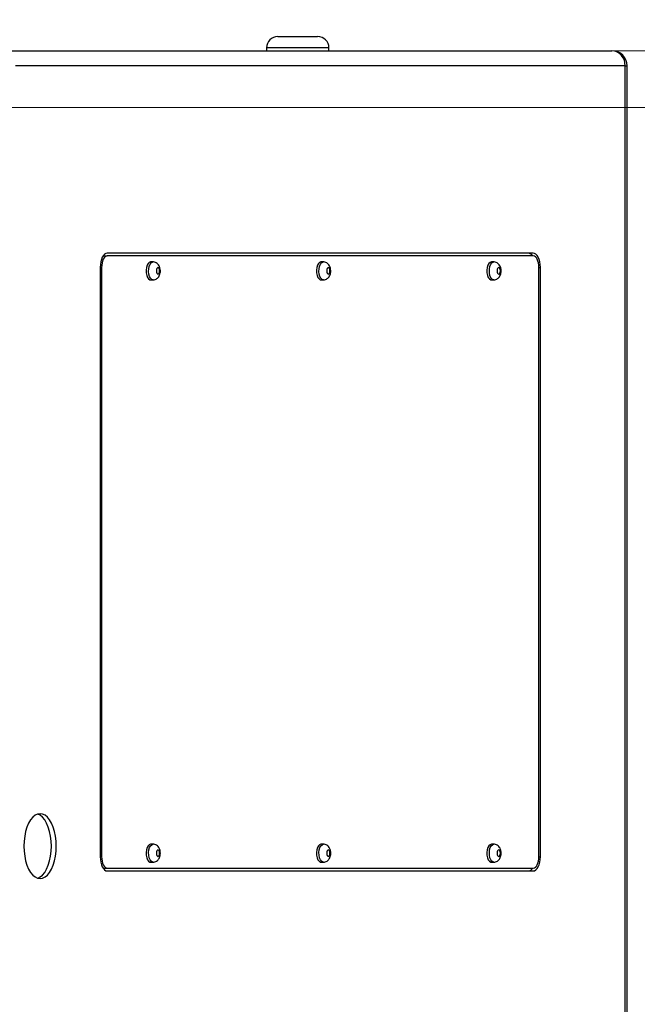
# Model space of a CAD drawing. Units: inches. Extents: x 0.4 to 16.6, y 0.2 to 10.8.
# Drawn here: x 9.5 to 10.1, y 3.9 to 4.8 of the extents above; entities that cross this region are included whole.
import ezdxf

# ---------------------------------------------------------------- set-up
doc = ezdxf.new("R2010")
doc.units = ezdxf.units.IN
doc.header["$MEASUREMENT"] = 0
doc.styles.add('SLDTEXTSTYLE0', font='TXT', dxfattribs={"width": 0.75})
doc.dimstyles.new('SLDDIMSTYLE3', dxfattribs={"dimtxt": 0.137795, "dimasz": 0.14, "dimexe": 0, "dimexo": 0.0625, "dimgap": 0.034449, "dimtad": 1, "dimlfac": 20, "dimrnd": 1e-09, "dimzin": 4, "dimdsep": 46, "dimtxsty": 'SLDTEXTSTYLE0', "dimblk1": 'CLOSED', "dimblk2": 'CLOSED', "dimsah": 1, "dimcen": 0.09, "dimadec": 0, "dimazin": 1, "dimtfac": 1, "dimtofl": 0, "dimtmove": 0, "dimatfit": 3, "dimldrblk": 'CLOSED', "dimfxl": 0, "dimfrac": 2, "dimtolj": 1, "dimtzin": 12, "dimarcsym": 0})
doc.dimstyles.new('SLDDIMSTYLE6', dxfattribs={"dimtxt": 0.137795, "dimasz": 0.14, "dimexe": 0, "dimexo": 0.0625, "dimgap": 0.034449, "dimtad": 1, "dimlfac": 20, "dimrnd": 1e-09, "dimzin": 4, "dimdsep": 46, "dimtxsty": 'SLDTEXTSTYLE0', "dimblk1": 'CLOSED', "dimblk2": 'CLOSED', "dimsah": 1, "dimcen": 0.09, "dimadec": 0, "dimazin": 1, "dimtfac": 1, "dimtmove": 0, "dimatfit": 0, "dimldrblk": 'CLOSED', "dimfxl": 0, "dimfrac": 2, "dimtolj": 1, "dimtzin": 12, "dimarcsym": 0})

# ---------------------------------------------------------------- blocks, each defined once
blk = doc.blocks.new('_Closed')
at = {"color": 0, "linetype": 'ByBlock', "lineweight": -2}
for p, q in [((-1, 0.166667), (0, 0)), ((-1, 0.166667), (-1, -0.166667)), ((0, 0), (-1, -0.166667)), ((0, 0), (-1, 0))]:
    blk.add_line(p, q, dxfattribs=at)
blk = doc.blocks.new('_D_2')
at = {"color": 7, "linetype": 'Continuous', "lineweight": 0}
for p, q in [((6.34121, 4.69216), (11.09892, 4.69216)), ((11.05955, 4.69216), (11.05955, 3.19216)), ((6.34121, 3.19216), (11.09892, 3.19216))]:
    blk.add_line(p, q, dxfattribs=at)
at = {"color": 7, "linetype": 'Continuous', "lineweight": 18, "xscale": 0.14, "yscale": 0.14}
for p, rotation in [((11.05955, 4.69216, 1.82577), 90.0000000000004), ((11.05955, 3.19216, 1.82577), 270.0000000000004)]:
    blk.add_blockref('_Closed', p, dxfattribs=dict(at, rotation=rotation))
blk = doc.blocks.new('_D_6')
at = {"color": 7, "linetype": 'Continuous', "lineweight": 0}
for p, q in [((11.05955, 4.74216), (11.05955, 5.38506)), ((10.63463, 5.25018), (10.63463, 5.29217)), ((10.63463, 5.29217), (10.85338, 5.29217)), ((10.85338, 5.29217), (10.85338, 5.25018)), ((10.63463, 5.04655), (10.63463, 5.00457)), ((10.85338, 5.00457), (10.85338, 5.04655)), ((10.63463, 5.00457), (10.85338, 5.00457)), ((8.92445, 4.74216), (11.09892, 4.74216)), ((11.05955, 4.69216), (11.05955, 4.74216)), ((8.79121, 4.69216), (11.09892, 4.69216)), ((11.05955, 4.69216), (11.05955, 4.44216))]:
    blk.add_line(p, q, dxfattribs=at)
at = {"color": 7, "linetype": 'Continuous', "lineweight": 18, "xscale": 0.14, "yscale": 0.14}
for p, rotation in [((11.05955, 4.74216, 1.82577), 270.0000000000005), ((11.05955, 4.69216, 1.82577), 90.00000000000051)]:
    blk.add_blockref('_Closed', p, dxfattribs=dict(at, rotation=rotation))
at = {"color": 7, "linetype": 'Continuous', "lineweight": 18, "char_height": 0.137795, "attachment_point": 1, "rotation": 90, "style": 'SLDTEXTSTYLE0'}
for s, insert in [('1.00', (10.88192, 4.97019)), ('25', (10.67575, 5.04655))]:
    blk.add_mtext(s, dxfattribs=dict(at, insert=insert))

msp = doc.modelspace()

# ---------------------------------------------------------------- linework, layer by layer
at = {"color": 7, "linetype": 'Continuous', "lineweight": 25}
for p, q in [((9.7525957, 4.7546643), (9.7852512, 4.7546643)), ((9.7852512, 4.7546643), (9.7875957, 4.7546643)), ((9.5100833, 4.7421643), (10.0467833, 4.7421643)), ((9.7425957, 4.7446643), (9.7425957, 4.7421643)), ((9.7975957, 4.7421643), (9.7975957, 4.7446643)), ((10.0583014, 4.7288643), (9.5216014, 4.7288643)), ((10.0583014, 3.1554643), (10.0583014, 4.7288643)), ((10.0600833, 3.1554643), (10.0600833, 4.7288643)), ((9.5987014, 4.5615393), (9.6024514, 4.5615393)), ((9.9774514, 4.5640393), (9.6024514, 4.5640393)), ((9.9774514, 4.5615393), (9.6024514, 4.5615393)), ((9.5962014, 4.5515393), (9.5962014, 4.0327893)), ((9.5974514, 4.5515393), (9.5974514, 4.0327893)), ((9.6427415, 4.5562883), (9.6405764, 4.5562883)), ((9.7927415, 4.5562883), (9.7905764, 4.5562883)), ((9.9427415, 4.5562883), (9.9405764, 4.5562883)), ((9.9824514, 4.0327893), (9.9824514, 4.5515393)), ((9.9837014, 4.0327893), (9.9837014, 4.5515393)), ((9.6405764, 4.5405403), (9.6427415, 4.5405403)), ((9.7905764, 4.5405403), (9.7927415, 4.5405403)), ((9.9405764, 4.5405403), (9.9427415, 4.5405403)), ((9.6427415, 4.0437883), (9.6405764, 4.0437883)), ((9.7927415, 4.0437883), (9.7905764, 4.0437883)), ((9.9427415, 4.0437883), (9.9405764, 4.0437883)), ((9.5987014, 4.0227893), (9.6024514, 4.0227893)), ((9.6024514, 4.0227893), (9.9774514, 4.0227893)), ((9.6405764, 4.0280403), (9.6427415, 4.0280403)), ((9.7905764, 4.0280403), (9.7927415, 4.0280403)), ((9.9405764, 4.0280403), (9.9427415, 4.0280403)), ((9.6024514, 4.0202893), (9.9774514, 4.0202893))]:
    msp.add_line(p, q, dxfattribs=at)
at = {"color": 8, "linetype": 'Continuous', "lineweight": 25}
for p, q in [((9.7939114, 4.7446643), (9.7425957, 4.7446643)), ((9.7975957, 4.7446643), (9.7939114, 4.7446643)), ((10.0583014, 4.7288643), (10.0600833, 4.7288643)), ((9.5962014, 4.5515393), (9.5974514, 4.5515393)), ((9.9824514, 4.5515393), (9.9837014, 4.5515393)), ((9.5962014, 4.0327893), (9.5974514, 4.0327893)), ((9.9824514, 4.0327893), (9.9837014, 4.0327893))]:
    msp.add_line(p, q, dxfattribs=at)
at = {"color": 7, "linetype": 'Continuous', "lineweight": 25, "flags": 128}
for points in [[(9.6024514, 4.5640393), (9.6012321, 4.5637991), (9.6000597, 4.5630878), (9.5989791, 4.5619327), (9.598032, 4.5603782), (9.5972547, 4.558484), (9.5966772, 4.5563229), (9.5963215, 4.553978), (9.5962014, 4.5515393)], [(9.6024514, 4.5615393), (9.601476, 4.5613472), (9.600538, 4.5607781), (9.5996736, 4.559854), (9.5989159, 4.5586104), (9.5982941, 4.557095), (9.597832, 4.5553662), (9.5975475, 4.5534902), (9.5974514, 4.5515393)], [(9.9837014, 4.5515393), (9.9835813, 4.553978), (9.9832257, 4.5563229), (9.9826481, 4.558484), (9.9818708, 4.5603782), (9.9809237, 4.5619327), (9.9798432, 4.5630878), (9.9786707, 4.5637991), (9.9774514, 4.5640393)], [(9.9824514, 4.5515393), (9.9823554, 4.5534902), (9.9820708, 4.5553662), (9.9816088, 4.557095), (9.980987, 4.5586104), (9.9802293, 4.559854), (9.9793648, 4.5607781), (9.9784269, 4.5613472), (9.9774514, 4.5615393)], [(9.6405764, 4.5562883), (9.639416, 4.5559385), (9.6383586, 4.5549201), (9.6374984, 4.5533237), (9.6369116, 4.551291), (9.6366504, 4.5490028), (9.6367381, 4.5466622), (9.6371669, 4.5444773), (9.6378986, 4.5426423), (9.6388682, 4.5413201), (9.6399896, 4.5406283), (9.6405764, 4.5405403)], [(9.6470716, 4.5455403), (9.6476215, 4.5457591), (9.6480877, 4.5463821), (9.6483992, 4.5473145), (9.6485086, 4.5484143), (9.6483992, 4.5495142), (9.6480877, 4.5504466), (9.6476215, 4.5510696), (9.6470716, 4.5512883), (9.6465217, 4.5510696), (9.6460555, 4.5504466), (9.645744, 4.5495142), (9.6456346, 4.5484143), (9.645744, 4.5473145), (9.6460555, 4.5463821), (9.6465217, 4.5457591), (9.6470716, 4.5455403)], [(9.7905764, 4.5562883), (9.789416, 4.5559385), (9.7883586, 4.5549201), (9.7874984, 4.5533237), (9.7869116, 4.551291), (9.7866504, 4.5490028), (9.7867381, 4.5466622), (9.7871669, 4.5444773), (9.7878986, 4.5426423), (9.7888682, 4.5413201), (9.7899896, 4.5406283), (9.7905764, 4.5405403)], [(9.7970716, 4.5455403), (9.7976215, 4.5457591), (9.7980877, 4.5463821), (9.7983992, 4.5473145), (9.7985086, 4.5484143), (9.7983992, 4.5495142), (9.7980877, 4.5504466), (9.7976215, 4.5510696), (9.7970716, 4.5512883), (9.7965217, 4.5510696), (9.7960555, 4.5504466), (9.795744, 4.5495142), (9.7956346, 4.5484143), (9.795744, 4.5473145), (9.7960555, 4.5463821), (9.7965217, 4.5457591), (9.7970716, 4.5455403)], [(9.9405764, 4.5562883), (9.939416, 4.5559385), (9.9383586, 4.5549201), (9.9374984, 4.5533237), (9.9369116, 4.551291), (9.9366504, 4.5490028), (9.9367381, 4.5466622), (9.9371669, 4.5444773), (9.9378986, 4.5426423), (9.9388682, 4.5413201), (9.9399896, 4.5406283), (9.9405764, 4.5405403)], [(9.9470716, 4.5455403), (9.9476215, 4.5457591), (9.9480877, 4.5463821), (9.9483992, 4.5473145), (9.9485086, 4.5484143), (9.9483992, 4.5495142), (9.9480877, 4.5504466), (9.9476215, 4.5510696), (9.9470716, 4.5512883), (9.9465217, 4.5510696), (9.9460555, 4.5504466), (9.945744, 4.5495142), (9.9456346, 4.5484143), (9.945744, 4.5473145), (9.9460555, 4.5463821), (9.9465217, 4.5457591), (9.9470716, 4.5455403)], [(9.5432764, 4.013621), (9.545509, 4.0139724), (9.5476866, 4.015018), (9.5497556, 4.0167321), (9.5516651, 4.0190723), (9.553368, 4.0219812), (9.5548224, 4.025387), (9.5559926, 4.0292059), (9.5568496, 4.033344), (9.5573724, 4.0376992), (9.5575481, 4.0421643), (9.5573724, 4.0466295), (9.5568496, 4.0509847), (9.5559926, 4.0551227), (9.5548224, 4.0589417), (9.553368, 4.0623475), (9.5516651, 4.0652563), (9.5497556, 4.0675966), (9.5476866, 4.0693106), (9.545509, 4.0703562), (9.5432764, 4.0707076), (9.5410438, 4.0703562), (9.5388662, 4.0693106), (9.5367972, 4.0675966), (9.5348878, 4.0652563), (9.5331848, 4.0623475), (9.5317304, 4.0589417), (9.5305603, 4.0551227), (9.5297033, 4.0509847), (9.5291805, 4.0466295), (9.5290048, 4.0421643), (9.5291805, 4.0376992), (9.5297033, 4.033344), (9.5305603, 4.0292059), (9.5317304, 4.025387), (9.5331848, 4.0219812), (9.5348878, 4.0190723), (9.5367972, 4.0167321), (9.5388662, 4.015018), (9.5410438, 4.0139724), (9.5432764, 4.013621)], [(9.5411114, 4.0139514), (9.5411789, 4.0139724), (9.5433565, 4.015018), (9.5454255, 4.0167321), (9.547335, 4.0190723), (9.5490379, 4.0219812), (9.5504923, 4.025387), (9.5516624, 4.0292059), (9.5525194, 4.033344), (9.5530422, 4.0376992), (9.553218, 4.0421643), (9.5530422, 4.0466295), (9.5525194, 4.0509847), (9.5516624, 4.0551227), (9.5504923, 4.0589417), (9.5490379, 4.0623475), (9.547335, 4.0652563), (9.5454255, 4.0675966), (9.5433565, 4.0693106), (9.5411789, 4.0703562), (9.5411114, 4.0703773)], [(9.6405764, 4.0437883), (9.639416, 4.0434385), (9.6383586, 4.0424201), (9.6374984, 4.0408237), (9.6369116, 4.038791), (9.6366504, 4.0365028), (9.6367381, 4.0341622), (9.6371669, 4.0319773), (9.6378986, 4.0301423), (9.6388682, 4.0288201), (9.6399896, 4.0281283), (9.6405764, 4.0280403)], [(9.6470716, 4.0387883), (9.6465217, 4.0385696), (9.6460555, 4.0379466), (9.645744, 4.0370142), (9.6456346, 4.0359143), (9.645744, 4.0348145), (9.6460555, 4.0338821), (9.6465217, 4.0332591), (9.6470716, 4.0330403), (9.6476215, 4.0332591), (9.6480877, 4.0338821), (9.6483992, 4.0348145), (9.6485086, 4.0359143), (9.6483992, 4.0370142), (9.6480877, 4.0379466), (9.6476215, 4.0385696), (9.6470716, 4.0387883)], [(9.7905764, 4.0437883), (9.789416, 4.0434385), (9.7883586, 4.0424201), (9.7874984, 4.0408237), (9.7869116, 4.038791), (9.7866504, 4.0365028), (9.7867381, 4.0341622), (9.7871669, 4.0319773), (9.7878986, 4.0301423), (9.7888682, 4.0288201), (9.7899896, 4.0281283), (9.7905764, 4.0280403)], [(9.7970716, 4.0387883), (9.7965217, 4.0385696), (9.7960555, 4.0379466), (9.795744, 4.0370142), (9.7956346, 4.0359143), (9.795744, 4.0348145), (9.7960555, 4.0338821), (9.7965217, 4.0332591), (9.7970716, 4.0330403), (9.7976215, 4.0332591), (9.7980877, 4.0338821), (9.7983992, 4.0348145), (9.7985086, 4.0359143), (9.7983992, 4.0370142), (9.7980877, 4.0379466), (9.7976215, 4.0385696), (9.7970716, 4.0387883)], [(9.9405764, 4.0437883), (9.939416, 4.0434385), (9.9383586, 4.0424201), (9.9374984, 4.0408237), (9.9369116, 4.038791), (9.9366504, 4.0365028), (9.9367381, 4.0341622), (9.9371669, 4.0319773), (9.9378986, 4.0301423), (9.9388682, 4.0288201), (9.9399896, 4.0281283), (9.9405764, 4.0280403)], [(9.9470716, 4.0387883), (9.9465217, 4.0385696), (9.9460555, 4.0379466), (9.945744, 4.0370142), (9.9456346, 4.0359143), (9.945744, 4.0348145), (9.9460555, 4.0338821), (9.9465217, 4.0332591), (9.9470716, 4.0330403), (9.9476215, 4.0332591), (9.9480877, 4.0338821), (9.9483992, 4.0348145), (9.9485086, 4.0359143), (9.9483992, 4.0370142), (9.9480877, 4.0379466), (9.9476215, 4.0385696), (9.9470716, 4.0387883)], [(9.5962014, 4.0327893), (9.5963215, 4.0303507), (9.5966772, 4.0280058), (9.5972547, 4.0258447), (9.598032, 4.0239505), (9.5989791, 4.022396), (9.6000597, 4.0212408), (9.6012321, 4.0205295), (9.6024514, 4.0202893)], [(9.5974514, 4.0327893), (9.5975475, 4.0308384), (9.597832, 4.0289625), (9.5982941, 4.0272336), (9.5989159, 4.0257183), (9.5996736, 4.0244746), (9.600538, 4.0235505), (9.601476, 4.0229815), (9.6024514, 4.0227893)], [(9.9774514, 4.0202893), (9.9786707, 4.0205295), (9.9798432, 4.0212408), (9.9809237, 4.022396), (9.9818708, 4.0239505), (9.9826481, 4.0258447), (9.9832257, 4.0280058), (9.9835813, 4.0303507), (9.9837014, 4.0327893)], [(9.9774514, 4.0227893), (9.9784269, 4.0229815), (9.9793648, 4.0235505), (9.9802293, 4.0244746), (9.980987, 4.0257183), (9.9816088, 4.0272336), (9.9820708, 4.0289625), (9.9823554, 4.0308384), (9.9824514, 4.0327893)]]:
    msp.add_lwpolyline(points, dxfattribs=at)
at = {"color": 8, "linetype": 'Continuous', "lineweight": 25, "flags": 128}
for points in [[(9.6427415, 4.5405403), (9.641581, 4.5408901), (9.6405237, 4.5419085), (9.6396634, 4.543505), (9.6390766, 4.5455376), (9.6388155, 4.5478259), (9.6389032, 4.5501665), (9.6393319, 4.5523513), (9.6400636, 4.5541864), (9.6410333, 4.5555086), (9.6421547, 4.5562004), (9.6427389, 4.5562883)], [(9.7927415, 4.5405403), (9.791581, 4.5408901), (9.7905237, 4.5419085), (9.7896634, 4.543505), (9.7890766, 4.5455376), (9.7888155, 4.5478259), (9.7889032, 4.5501665), (9.7893319, 4.5523513), (9.7900636, 4.5541864), (9.7910333, 4.5555086), (9.7921547, 4.5562004), (9.7927389, 4.5562883)], [(9.9427415, 4.5405403), (9.941581, 4.5408901), (9.9405237, 4.5419085), (9.9396634, 4.543505), (9.9390766, 4.5455376), (9.9388155, 4.5478259), (9.9389032, 4.5501665), (9.9393319, 4.5523513), (9.9400636, 4.5541864), (9.9410333, 4.5555086), (9.9421547, 4.5562004), (9.9427389, 4.5562883)], [(9.6427441, 4.0280403), (9.6421547, 4.0281283), (9.6410333, 4.0288201), (9.6400636, 4.0301423), (9.6393319, 4.0319773), (9.6389032, 4.0341622), (9.6388155, 4.0365028), (9.6390766, 4.038791), (9.6396634, 4.0408237), (9.6405237, 4.0424201), (9.641581, 4.0434385), (9.6427415, 4.0437883), (9.6427415, 4.0437883)], [(9.7927441, 4.0280403), (9.7921547, 4.0281283), (9.7910333, 4.0288201), (9.7900636, 4.0301423), (9.7893319, 4.0319773), (9.7889032, 4.0341622), (9.7888155, 4.0365028), (9.7890766, 4.038791), (9.7896634, 4.0408237), (9.7905237, 4.0424201), (9.791581, 4.0434385), (9.7927415, 4.0437883), (9.7927415, 4.0437883)], [(9.9427441, 4.0280403), (9.9421547, 4.0281283), (9.9410333, 4.0288201), (9.9400636, 4.0301423), (9.9393319, 4.0319773), (9.9389032, 4.0341622), (9.9388155, 4.0365028), (9.9390766, 4.038791), (9.9396634, 4.0408237), (9.9405237, 4.0424201), (9.941581, 4.0434385), (9.9427415, 4.0437883), (9.9427415, 4.0437883)]]:
    msp.add_lwpolyline(points, dxfattribs=at)
at = {"color": 7, "linetype": 'Continuous', "lineweight": 25}
for centre, radius, start, end in [((9.7525957, 4.7446643), 0.01, 90, 180), ((9.7875957, 4.7446643), 0.01, 0, 90), ((10.0467833, 4.7288643), 0.0133, 0, 90), ((10.0458234, 4.7296956), 0.0125056, 356.188739, 85.5980503), ((9.9725198, 4.5590745), 0.0050011, 29.5282271, 83.0916378), ((9.9725198, 4.0252541), 0.0050011, 276.9083622, 330.4717729)]:
    msp.add_arc(centre, radius, start, end, dxfattribs=at)
for points, knots in [([(9.6427415, 4.5405403), (9.6433561, 4.540598), (9.6445385, 4.5407089), (9.6460843, 4.5415209), (9.6473046, 4.5426258), (9.6482347, 4.5440181), (9.6488931, 4.5457143), (9.6492278, 4.5477231), (9.6491498, 4.5499605), (9.6486083, 4.5520485), (9.6476502, 4.5537885), (9.646386, 4.5551133), (9.6448327, 4.5559587), (9.6435427, 4.5563526), (9.6428459, 4.5562577), (9.6427393, 4.5562432)], [0, 0, 0, 0, 0.08099921, 0.15584234, 0.22712814, 0.29992262, 0.37948521, 0.4690437, 0.56339927, 0.66539972, 0.75074886, 0.82914418, 0.90709876, 0.98578116, 1, 1, 1, 1]), ([(9.7927415, 4.5405403), (9.7933561, 4.540598), (9.7945385, 4.5407089), (9.7960843, 4.5415209), (9.7973046, 4.5426258), (9.7982347, 4.5440181), (9.7988931, 4.5457143), (9.7992278, 4.5477231), (9.7991498, 4.5499605), (9.7986083, 4.5520485), (9.7976502, 4.5537885), (9.796386, 4.5551133), (9.7948327, 4.5559587), (9.7935427, 4.5563526), (9.7928459, 4.5562577), (9.7927393, 4.5562432)], [0, 0, 0, 0, 0.08099921, 0.15584234, 0.22712814, 0.29992262, 0.37948521, 0.4690437, 0.56339927, 0.66539972, 0.75074886, 0.82914418, 0.90709876, 0.98578116, 1, 1, 1, 1]), ([(9.9427415, 4.5405403), (9.9433561, 4.540598), (9.9445385, 4.5407089), (9.9460843, 4.5415209), (9.9473046, 4.5426258), (9.9482347, 4.5440181), (9.9488931, 4.5457143), (9.9492278, 4.5477231), (9.9491498, 4.5499605), (9.9486083, 4.5520485), (9.9476502, 4.5537885), (9.946386, 4.5551133), (9.9448327, 4.5559587), (9.9435427, 4.5563526), (9.9428459, 4.5562577), (9.9427393, 4.5562432)], [0, 0, 0, 0, 0.08099921, 0.15584234, 0.22712814, 0.29992262, 0.37948521, 0.4690437, 0.56339927, 0.66539972, 0.75074886, 0.82914418, 0.90709876, 0.98578116, 1, 1, 1, 1]), ([(9.6427437, 4.0280855), (9.6432815, 4.0281113), (9.6443954, 4.0281647), (9.6459047, 4.028903), (9.647166, 4.0299675), (9.6481308, 4.0313247), (9.6488253, 4.0329792), (9.6492057, 4.0349496), (9.6491863, 4.0371662), (9.6487071, 4.039278), (9.6478099, 4.0410639), (9.6465908, 4.0424378), (9.6450769, 4.0433876), (9.6437239, 4.0437574), (9.6429362, 4.0437822), (9.6427415, 4.0437883)], [0, 0, 0, 0, 0.07067375, 0.1463771, 0.21785699, 0.2902058, 0.36865181, 0.45705502, 0.55093389, 0.65169122, 0.73897452, 0.81779876, 0.89571683, 0.97421773, 1, 1, 1, 1]), ([(9.7927437, 4.0280855), (9.7932815, 4.0281113), (9.7943954, 4.0281647), (9.7959047, 4.028903), (9.797166, 4.0299675), (9.7981308, 4.0313247), (9.7988253, 4.0329792), (9.7992057, 4.0349496), (9.7991863, 4.0371662), (9.7987071, 4.039278), (9.7978099, 4.0410639), (9.7965908, 4.0424378), (9.7950769, 4.0433876), (9.7937239, 4.0437574), (9.7929362, 4.0437822), (9.7927415, 4.0437883)], [0, 0, 0, 0, 0.07067375, 0.1463771, 0.21785699, 0.2902058, 0.36865181, 0.45705502, 0.55093389, 0.65169122, 0.73897452, 0.81779876, 0.89571683, 0.97421773, 1, 1, 1, 1]), ([(9.9427437, 4.0280855), (9.9432815, 4.0281113), (9.9443954, 4.0281647), (9.9459047, 4.028903), (9.947166, 4.0299675), (9.9481308, 4.0313247), (9.9488253, 4.0329792), (9.9492057, 4.0349496), (9.9491863, 4.0371662), (9.9487071, 4.039278), (9.9478099, 4.0410639), (9.9465908, 4.0424378), (9.9450769, 4.0433876), (9.9437239, 4.0437574), (9.9429362, 4.0437822), (9.9427415, 4.0437883)], [0, 0, 0, 0, 0.07067375, 0.1463771, 0.21785699, 0.2902058, 0.36865181, 0.45705502, 0.55093389, 0.65169122, 0.73897452, 0.81779876, 0.89571683, 0.97421773, 1, 1, 1, 1])]:
    msp.add_open_spline(points, degree=3, knots=knots, dxfattribs=at)

# ---------------------------------------------------------------- dimensions: what is measured, and where the dimension line sits
at = {"color": 7, "linetype": 'Continuous', "lineweight": 18}
for base, p1, p2, dimstyle, picture, middle in [((11.0595471, 4.7421643), (8.7518443, 4.6921643), (8.8850833, 4.7421643), 'SLDDIMSTYLE6', '_D_6', (11.0595471, 5.1483651)), ((11.0595471, 3.1921643), (6.3018443, 4.6921643), (6.3018443, 3.1921643), 'SLDDIMSTYLE3', '_D_2', (11.0595471, 3.9892193))]:
    dim = msp.add_linear_dim(base=base, p1=p1, p2=p2, angle=90, dimstyle=dimstyle, dxfattribs=at)
    dim.commit()
    dim.dimension.update_dxf_attribs({"geometry": picture, "text_midpoint": middle, "dimtype": 160})

doc.saveas('drawing.dxf')
